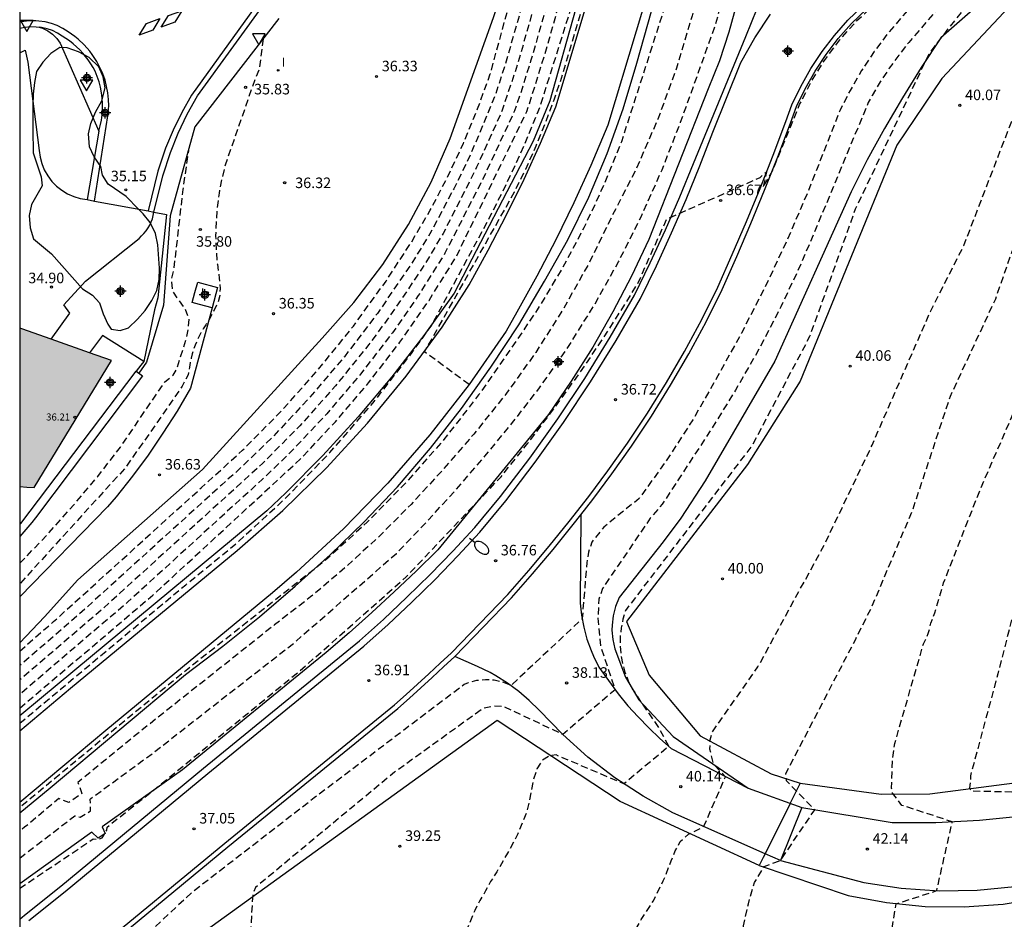
# Model space of a CAD drawing. Units: metres. Extents: x 580994 to 581345, y 4792540 to 4792791.
# Drawn here: x 580994 to 581064, y 4792624 to 4792688 of the extents above; entities that cross this region are included whole.
import ezdxf

# ---------------------------------------------------------------- set-up
doc = ezdxf.new("R2010")
doc.units = ezdxf.units.M
doc.header["$MEASUREMENT"] = 0
doc.linetypes.add('TRAZOS_NORMALES', pattern=[0.75, 0.5, -0.25])
for name, color, linetype in [('010106', 9, 'Continuous'), ('020101', 3, 'Continuous'), ('020194', 31, 'TRAZOS_NORMALES'), ('020195', 30, 'TRAZOS_NORMALES'), ('020204', 9, 'Continuous'), ('020308', 9, 'Continuous'), ('050103', 4, 'Continuous'), ('050104', 4, 'Continuous'), ('060106', 9, 'Continuous'), ('060108', 9, 'Continuous'), ('060110', 9, 'Continuous'), ('060113', 4, 'Continuous'), ('060124', 9, 'Continuous'), ('060130', 9, 'Continuous'), ('060134', 9, 'Continuous'), ('060136', 9, 'Continuous'), ('070104', 3, 'Continuous'), ('070105', 6, 'Continuous'), ('070106', 6, 'Continuous'), ('070108', 9, 'Continuous'), ('080201', 9, 'Continuous'), ('080303', 9, 'Continuous'), ('100106', 63, 'Continuous'), ('250202', 9, 'Continuous'), ('260101', 9, 'Continuous'), ('260205', 9, 'Continuous'), ('270204', 9, 'Continuous'), ('270304', 9, 'Continuous'), ('990501', 21, 'Continuous'), ('Centroides', 1, 'Continuous')]:
    doc.layers.add(name, color=color, linetype=linetype)
doc.layers.add('080111', color=7, linetype='Continuous', lineweight=30)
doc.styles.add('ARIAL', font='arial.ttf', dxfattribs={"height": 1})
doc.styles.add('ROMANS', font='romans__.ttf', dxfattribs={"height": 1})

# ---------------------------------------------------------------- blocks, each defined once
blk = doc.blocks.new('Centroide')
for points in [[(0.402, 0), (-0.402, 0)], [(0, -0.402), (0, 0.402)]]:
    blk.add_lwpolyline(points)
for radius in [0.256, 0.159]:
    blk.add_circle((0, 0), radius)
blk = doc.blocks.new('SETRA')
at = {"linetype": 'Continuous'}
blk.add_lwpolyline([(0.451, 0.26), (-0.45, 0.26), (-0.001, -0.52)], close=True, dxfattribs=at)
blk = doc.blocks.new('COTAPU')
blk.add_circle((0, 0), 0.075)
blk = doc.blocks.new('REIND')
blk.add_circle((0, 0), 0.055)
blk = doc.blocks.new('PUNTO')
blk.add_circle((0, 0), 0.075)
blk = doc.blocks.new('FAREDI')
blk.add_line((0, 0), (0.5, 0))
blk.add_lwpolyline([(0.5, 0, 0.159986), (0.538, -0.117, 0.106322), (0.675, -0.238, 0.071006), (0.858, -0.309, 0.057309), (1.099, -0.337, 0.057309), (1.339, -0.309, 0.071006), (1.522, -0.238, 0.106322), (1.659, -0.117, 0.159986), (1.697, 0, 0.159986), (1.659, 0.117, 0.106322), (1.522, 0.238, 0.071006), (1.339, 0.309, 0.057309), (1.099, 0.337, 0.057309), (0.858, 0.309, 0.071006), (0.675, 0.238, 0.106322), (0.538, 0.117, 0.159986)], format="xyb", close=True)

msp = doc.modelspace()

# ---------------------------------------------------------------- hatches: boundary and pattern name
at = {"layer": '990501'}
msp.add_hatch(color=256, dxfattribs=at).paths.add_polyline_path([(581000.698, 4792663.504), (580994.32, 4792665.757), (580994.24, 4792665.785), (580994.16, 4792665.813), (580994.16, 4792654.539), (580994.67, 4792654.502), (580995.179, 4792654.465)], flags=0)
msp.add_hatch(color=256, dxfattribs=at).paths.add_polyline_path([(581000.698, 4792663.504), (580994.32, 4792665.757), (580994.24, 4792665.785), (580994.16, 4792665.813), (580994.16, 4792654.539), (580994.67, 4792654.502), (580995.179, 4792654.465)], flags=0)

# ---------------------------------------------------------------- linework, layer by layer
at = {"layer": '010106', "flags": 128}
msp.add_lwpolyline([(580994.157, 4792540.301), (581344.147, 4792540.294), (581344.153, 4792790.287), (580994.163, 4792790.294)], close=True, dxfattribs=at)
at = {"layer": '020101', "flags": 128}
for points in [[(581045.81, 4792714.68), (581046.81, 4792713.48), (581047.55, 4792707.83), (581046.98, 4792699.62), (581045.94, 4792693.17), (581045.62, 4792691.05), (581045.18, 4792688.95), (581044.62, 4792686.88), (581043.95, 4792684.84), (581043.15, 4792682.84), (581038.91, 4792672.13), (581037.68, 4792669.52), (581036.36, 4792666.97), (581034.93, 4792664.47), (581033.4, 4792662.04), (581031.78, 4792659.66), (581023.91, 4792650.03), (581022.36, 4792648.52), (581020.79, 4792647.04), (581019.2, 4792645.58), (581017.59, 4792644.14), (581015.96, 4792642.72), (581005.73, 4792634.37), (581000.03, 4792630.33)], [(580994.159, 4792643.407), (580995.92, 4792645.27), (580998.29, 4792647.9), (581007.17, 4792655.75), (581015.67, 4792665.11), (581017.93, 4792667.64), (581019.99, 4792670.34), (581021.82, 4792673.2), (581023.43, 4792676.19), (581024.79, 4792679.3), (581027.86, 4792687.92), (581030.28, 4792695.3), (581031.29, 4792701.45), (581031.65, 4792708.58), (581032.48, 4792712.44)], [(581064.24, 4792690.49), (581059.7, 4792686.48), (581058.3, 4792684.36), (581056.96, 4792682.21), (581055.68, 4792680.01), (581054.46, 4792677.78), (581053.32, 4792675.52), (581047.89, 4792663.47), (581042.93, 4792654.95), (581041.2, 4792652.3), (581039.95, 4792650.61)], [(581007.84, 4792667.26), (581006.3, 4792661.53), (581005.36, 4792659.91), (581004.35, 4792658.33), (581003.3, 4792656.78), (581002.18, 4792655.28), (581001.01, 4792653.81), (581000.41, 4792653.1), (580994.159, 4792646.7)], [(581039.95, 4792650.61), (581036.82, 4792646.64), (581036.56, 4792646.01), (581036.38, 4792645.35), (581036.3, 4792644.67), (581036.29, 4792644.33), (581036.35, 4792643.65), (581036.49, 4792642.98), (581037.25, 4792640.98), (581038.21, 4792639.37), (581040.64, 4792636.74), (581045.99, 4792633.08)], [(580999.28, 4792629.95), (580994.16, 4792626.27), (580994.159, 4792626.269)]]:
    msp.add_lwpolyline(points, dxfattribs=at)
at = {"layer": '020194', "flags": 128}
for points, elevation in [([(581059.657, 4792790.293), (581057.15, 4792781.91), (581057.22, 4792781.09), (581067.7, 4792771.94), (581069.63, 4792769.89), (581070.07, 4792769.24), (581070.38, 4792768.53), (581070.57, 4792767.77), (581071.37, 4792762.85), (581071.38, 4792762.08), (581073.88, 4792751.95), (581077.32, 4792737.93), (581077.59, 4792736.66), (581077.71, 4792735.36), (581077.67, 4792734.07), (581077.47, 4792732.79), (581077.11, 4792731.54), (581076.88, 4792730.93), (581075.61, 4792729.19), (581069.86, 4792722.38), (581067.61, 4792719.92), (581062.94, 4792716.26), (581062.86, 4792715.61), (581065.25, 4792708.41), (581065.88, 4792704.94), (581065.91, 4792704.26), (581065.83, 4792702.6), (581065.66, 4792701.39), (581065.4, 4792700.19), (581065.05, 4792699.01), (581064.61, 4792697.86), (581063.47, 4792695.69), (581062.12, 4792693.78), (581061.11, 4792692.61), (581060.1, 4792691.46), (581059.07, 4792690.32), (581058.04, 4792689.18), (581057, 4792688.05), (581055.94, 4792686.81), (581054.96, 4792685.5), (581054.06, 4792684.14), (581053.24, 4792682.73), (581052.5, 4792681.27), (581051.54, 4792678.81), (581050.19, 4792675.4), (581048.74, 4792672.04), (581047.18, 4792668.72), (581045.51, 4792665.46), (581043.74, 4792662.25), (581042.05, 4792659.29), (581040.2, 4792656.43), (581038.23, 4792653.69), (581035.71, 4792651.65), (581034.87, 4792650.59), (581034.63, 4792649.86), (581034.51, 4792649.11), (581034.18, 4792645.14), (581029.11, 4792640.37), (581028.83, 4792640.5), (581028.53, 4792640.61), (581027.92, 4792640.75), (581027.3, 4792640.79), (581026.67, 4792640.73), (581026.07, 4792640.57), (581025.78, 4792640.45), (581015.12, 4792632.38), (581006.41, 4792625.65), (580998.53, 4792618.3), (580997.29, 4792617.34), (580994.159, 4792615.37)], 37.64), ([(580994.159, 4792625.95), (580999.39, 4792629.46), (580999.71, 4792629.43), (581000.02, 4792629.54), (581000.36, 4792630.08), (581000.37, 4792630.31), (581003.45, 4792632.75), (581014.1, 4792641.43), (581021.65, 4792648.11), (581028.41, 4792655.24), (581030.32, 4792657.63), (581032.17, 4792660.07), (581033.96, 4792662.56), (581035.68, 4792665.09), (581037.33, 4792667.67), (581038.13, 4792668.98), (581040.19, 4792673.57), (581046.83, 4792676.53), (581047.3, 4792676.94), (581047.03, 4792675.82), (581047.63, 4792676.81), (581049.65, 4792681.72), (581050.46, 4792683.33), (581051.41, 4792684.87), (581052.5, 4792686.32), (581053.7, 4792687.68), (581059.52, 4792692.93), (581060.53, 4792694.07), (581061.52, 4792695.23), (581062.17, 4792696.22), (581062.75, 4792697.26), (581063.25, 4792698.34), (581063.66, 4792699.46), (581064.22, 4792701.77), (581064.36, 4792702.95), (581064.41, 4792704.14), (581064.37, 4792705.33), (581064.24, 4792706.51), (581064.02, 4792707.68), (581061.26, 4792716.04), (581061.36, 4792716.62), (581061.71, 4792717.09), (581066.51, 4792720.96), (581074.69, 4792730.59), (581075.2, 4792731.75), (581075.57, 4792732.96), (581075.79, 4792734.21), (581075.85, 4792734.85), (581075.84, 4792736.12), (581075.68, 4792737.38), (581074.24, 4792743.3), (581071.44, 4792755.82), (581070.58, 4792759.56), (581070.56, 4792760.71), (581069.51, 4792768.15), (581069.19, 4792768.87), (581068.75, 4792769.52), (581068.14, 4792770.01), (581054.97, 4792779.95), (581054.88, 4792780.4), (581054.86, 4792781.18), (581058.163, 4792790.293)], 36.64), ([(581060.902, 4792790.293), (581060.42, 4792788.39), (581059.12, 4792783.43), (581059.48, 4792782.23), (581067.25, 4792773.88), (581070.5, 4792770.25), (581070.94, 4792769.6), (581071.25, 4792768.9), (581071.52, 4792768.13), (581072.57, 4792762.92), (581077.32, 4792745.68), (581077.3, 4792745.67), (581079.02, 4792739.29), (581079.55, 4792736.5), (581079.65, 4792735.28), (581079.65, 4792733.85), (581079.49, 4792732.86), (581079.01, 4792731.42), (581078.5, 4792730.34), (581073.8, 4792725.05), (581072.91, 4792724.08), (581071.71, 4792722.36), (581069.54, 4792719.87), (581068.03, 4792718.64), (581064.77, 4792716.35), (581064.49, 4792716.01), (581064.45, 4792715.3), (581066.47, 4792709.15), (581067.34, 4792705.65), (581067.4, 4792704.39), (581067.29, 4792702.26), (581067.1, 4792701), (581066.81, 4792699.77), (581066.43, 4792698.56), (581065.97, 4792697.39), (581065.41, 4792696.25), (581064.77, 4792695.16), (581063.21, 4792692.9), (581062.2, 4792691.73), (581061.18, 4792690.56), (581060.17, 4792689.38), (581059.17, 4792688.2), (581058.17, 4792687.01), (581057.41, 4792686.14), (581056.7, 4792685.24), (581056.03, 4792684.31), (581055.39, 4792683.35), (581054.81, 4792682.37), (581054.53, 4792681.86), (581051.05, 4792673.48), (581049.74, 4792670.37), (581048.31, 4792667.32), (581046.76, 4792664.33), (581045.09, 4792661.4), (581043.31, 4792658.54), (581039.88, 4792653.29), (581039.02, 4792652.28), (581035.62, 4792647.28), (581035.36, 4792646.53), (581035.29, 4792645.18), (581035.48, 4792643.16), (581036.52, 4792640.07), (581032.79, 4792636.9), (581028.56, 4792638.89), (581027.89, 4792638.91), (581027.13, 4792638.75), (581020.83, 4792634.21), (581010.93, 4792626.01), (581010.75, 4792625.53), (581010.69, 4792624.78), (581009.86, 4792609.51), (581010.08, 4792608.95), (581010.6, 4792608.27), (581011.37, 4792607.8), (581012.62, 4792607.27), (581022.71, 4792604.38), (581031.14, 4792601.26), (581042.89, 4792597.51), (581045.67, 4792596.11), (581047.83, 4792594.79), (581049.89, 4792593.3), (581050.64, 4792592.69), (581051.14, 4792592.12), (581054.92, 4792586.87), (581055.42, 4792585.96), (581055.88, 4792584.94), (581058.79, 4792580.25), (581059.5, 4792578.22), (581060.08, 4792576.16), (581060.54, 4792574.07), (581060.86, 4792571.95), (581061.1, 4792569.25), (581061.54, 4792555.51), (581061.44, 4792552.26), (581061.51, 4792551.03), (581061.35, 4792548.57), (581060.97, 4792545.89), (581060.17, 4792543.21), (581059.57, 4792541.76), (581058.824, 4792540.3)], 38.64), ([(581062.641, 4792540.3), (581063.17, 4792541.34), (581064.14, 4792543.88), (581064.75, 4792546.54), (581065, 4792549.25), (581064.98, 4792550.61), (581064.97, 4792567.97), (581064.88, 4792570.91), (581064.51, 4792573.83), (581063.87, 4792576.69), (581062.96, 4792579.49), (581061.79, 4792582.19), (581061.11, 4792583.49), (581053.02, 4792594.47), (581052.37, 4792595.65), (581049.22, 4792598.38), (581045.71, 4792600.28), (581041.34, 4792601.89), (581040.01, 4792602.63), (581039.53, 4792603.23), (581039.26, 4792603.95), (581039.06, 4792604.67), (581038.78, 4792605.45), (581038.08, 4792606.86), (581037.74, 4792607.58), (581037.46, 4792608.34), (581036.8, 4792609.79), (581036.35, 4792611.27), (581035.89, 4792612.77), (581035.7, 4792613.54), (581035.61, 4792614.37), (581035.63, 4792616.28), (581036.21, 4792618.7), (581036.78, 4792620.14), (581037.38, 4792621.59), (581037.71, 4792622.3), (581037.99, 4792623.04), (581038.38, 4792623.72), (581039.25, 4792625.06), (581039.95, 4792626.47), (581040.52, 4792627.91), (581040.8, 4792628.61), (581041.16, 4792629.27), (581041.74, 4792629.79), (581042.82, 4792630.32), (581044.37, 4792633.88), (581043.51, 4792634.8), (581043.27, 4792635.84), (581043.28, 4792636.52), (581043.43, 4792637.06), (581046.68, 4792641.71), (581051.43, 4792650.44), (581054.8, 4792657.48), (581058.95, 4792666.99), (581061.33, 4792671.69), (581065.35, 4792682.12), (581066.17, 4792685.66), (581067.04, 4792689.19), (581067.96, 4792692.7), (581068.92, 4792696.2), (581069.93, 4792699.69), (581070.45, 4792701.43), (581071.89, 4792710.09), (581071.96, 4792711.87), (581073.99, 4792720.09), (581074.46, 4792720.84), (581074.83, 4792721.62), (581075.26, 4792722.28), (581082.92, 4792731.6), (581083.18, 4792732.35), (581083.55, 4792733.92), (581083.74, 4792735.56), (581083.64, 4792736.34), (581081.67, 4792742.36), (581073.83, 4792767.79), (581072.9, 4792770.07), (581068.05, 4792776.15), (581063.16, 4792783.79), (581062.73, 4792784.89), (581062.6, 4792785.72), (581062.55, 4792786.53), (581063.434, 4792790.293)], 40.64), ([(581068.546, 4792540.3), (581069.08, 4792541.31), (581069.77, 4792543.28), (581069.97, 4792544.89), (581070.1, 4792545.76), (581070.11, 4792547.41), (581070.12, 4792548.24), (581071.32, 4792555.24), (581071.92, 4792563.38), (581071.88, 4792565.15), (581071.88, 4792565.93), (581070.5, 4792577.1), (581067.5, 4792588.38), (581066.86, 4792589.78), (581066.2, 4792591.26), (581065.44, 4792592.65), (581065.06, 4792593.53), (581062.73, 4792596.91), (581062.25, 4792597.54), (581061.65, 4792598.17), (581060.45, 4792599.19), (581059.11, 4792600.01), (581057.81, 4792600.98), (581056.55, 4792601.9), (581055.27, 4792602.75), (581053.99, 4792603.6), (581052.59, 4792604.47), (581051.4, 4792605.58), (581048.43, 4792608.6), (581047.47, 4792609.9), (581046.61, 4792611.25), (581045.84, 4792612.58), (581045.15, 4792613.97), (581044.96, 4792614.7), (581044.82, 4792615.45), (581044.74, 4792616.23), (581044.75, 4792617.06), (581044.92, 4792618.67), (581045.06, 4792620.21), (581045.13, 4792620.99), (581045.27, 4792621.74), (581045.66, 4792623.27), (581046, 4792624.84), (581046.44, 4792626.35), (581047.12, 4792627.51), (581048.29, 4792627.93), (581050.72, 4792631.54), (581048.72, 4792633.59), (581048.66, 4792634.1), (581053.64, 4792643.69), (581054.38, 4792645.17), (581054.74, 4792645.87), (581057.69, 4792652.86), (581060.38, 4792660.98), (581063.6, 4792667.91), (581066.65, 4792676.69), (581067.3, 4792678.13), (581069.52, 4792685.53), (581072.15, 4792698.22), (581074.26, 4792706.81), (581076, 4792714.08), (581076.1, 4792715.85), (581076.13, 4792716.71), (581076.23, 4792717.52), (581076.69, 4792719.1), (581077.13, 4792720.63), (581077.48, 4792721.31), (581078.47, 4792722.43), (581084.84, 4792730.85), (581085.22, 4792731.51), (581085.51, 4792732.25), (581085.6, 4792733.8), (581085.6, 4792735.37), (581085.39, 4792736.25), (581082.96, 4792743.24), (581074.68, 4792768.47), (581073.98, 4792770.18), (581069.3, 4792776.49), (581064.59, 4792784.22), (581064.21, 4792785.23), (581064.07, 4792786.04), (581063.99, 4792786.85), (581064.717, 4792790.293)], 41.64), ([(581074.768, 4792540.3), (581075.97, 4792543.55), (581076.14, 4792544.37), (581076.61, 4792553.02), (581076.6, 4792557.23), (581076.3, 4792564.36), (581075.47, 4792575.96), (581074.37, 4792581.8), (581072.5, 4792588.45), (581072.01, 4792590.03), (581071.56, 4792591.57), (581071.3, 4792592.36), (581070.61, 4792593.89), (581069.83, 4792595.25), (581068.9, 4792596.64), (581067.83, 4792597.94), (581066.75, 4792599.23), (581063.43, 4792602.79), (581062.72, 4792603.31), (581062.09, 4792603.88), (581061.08, 4792605), (581060.11, 4792606.23), (581059.24, 4792607.55), (581058.49, 4792609.02), (581058.1, 4792609.72), (581057.77, 4792610.44), (581057.53, 4792611.17), (581057.18, 4792612.64), (581056.78, 4792614.17), (581056.5, 4792615.75), (581056.34, 4792617.35), (581056.17, 4792618.91), (581056.06, 4792620.45), (581056.05, 4792621.99), (581056.52, 4792624.85), (581059.4, 4792625.78), (581060.51, 4792630.68), (581056.93, 4792631.85), (581056.26, 4792632.73), (581056.19, 4792633.07), (581056.25, 4792635.01), (581056.42, 4792636.26), (581058.46, 4792643.34), (581058.8, 4792644.07), (581058.99, 4792644.82), (581059.27, 4792645.56), (581059.89, 4792647.68), (581062.56, 4792654.48), (581065.64, 4792661.55), (581068.52, 4792668.51), (581070.83, 4792677.48), (581072.43, 4792684.43), (581072.54, 4792685.18), (581072.95, 4792686.68), (581073.23, 4792688.18), (581075.05, 4792696.18), (581077.2, 4792705.03), (581078.85, 4792710.97), (581079.17, 4792711.77), (581079.26, 4792712.61), (581079.24, 4792714.35), (581078.64, 4792715.77), (581078.5, 4792716.58), (581078.55, 4792717.34), (581078.69, 4792718.12), (581079.04, 4792718.86), (581079.79, 4792719.78), (581085.953, 4792728.779), (581086.94, 4792730.17), (581087.3, 4792730.86), (581087.49, 4792731.62), (581087.54, 4792733.18), (581087.56, 4792733.95), (581087.51, 4792734.73), (581085.72, 4792740.45), (581080.64, 4792754.73), (581075.52, 4792769.14), (581075.17, 4792770.01), (581070.54, 4792776.84), (581066.02, 4792784.64), (581065.7, 4792785.57), (581065.53, 4792786.37), (581065.43, 4792787.16), (581065.96, 4792790.293)], 42.64), ([(581067.127, 4792790.293), (581066.87, 4792787.48), (581067.18, 4792785.91), (581067.45, 4792785.07), (581071.79, 4792777.18), (581076.04, 4792770.52), (581076.37, 4792769.82), (581078.97, 4792763.05), (581087.43, 4792740.97), (581089.36, 4792734.83), (581089.7, 4792734.14), (581089.87, 4792732.02), (581089.52, 4792729.2), (581089.39, 4792728.37), (581089.16, 4792727.59), (581085, 4792720.55), (581084.55, 4792719.92), (581083.82, 4792718.54), (581083.63, 4792717.77), (581083.6, 4792716.2), (581083.05, 4792712.45), (581080.91, 4792704), (581078.87, 4792693.57), (581076.22, 4792681.29), (581074.88, 4792675.63), (581072.2, 4792664.11), (581071.64, 4792662.59), (581071.15, 4792661.88), (581066.63, 4792652.5), (581063.75, 4792641.2), (581061.8, 4792633.95), (581061.81, 4792633.78), (581061.74, 4792633.1), (581061.84, 4792632.88), (581065.33, 4792632.81), (581067.85, 4792631.44), (581066.42, 4792626.32), (581065.15, 4792624.96), (581065.06, 4792623.87), (581065.24, 4792622.26), (581065.34, 4792620.71), (581065.45, 4792619.88), (581065.87, 4792618.37), (581066.12, 4792616.82), (581066.44, 4792615.22), (581066.81, 4792613.67), (581067.23, 4792612.12), (581067.42, 4792611.3), (581068.33, 4792608.72), (581069.7, 4792606.27), (581071.02, 4792603.8), (581072.29, 4792601.3), (581073.5, 4792598.77), (581074.66, 4792596.22), (581078.13, 4792588.15), (581079.2, 4792585.06), (581080.03, 4792581.91), (581081.16, 4792576.04), (581081.99, 4792562.88), (581081.86, 4792554.19), (581081.85, 4792552.67), (581081.8, 4792551.85), (581080.89, 4792545.01), (581079.484, 4792540.3)], 43.64), ([(581042.08, 4792714.68), (581042.64, 4792704.88), (581042.68, 4792703.04), (581042.62, 4792701.2), (581042.44, 4792699.37), (581042.16, 4792697.55), (581041.78, 4792695.75), (581040.3, 4792689.46), (581036.97, 4792679.07), (581035.71, 4792675.97), (581034.29, 4792672.94), (581032.71, 4792669.99), (581030.98, 4792667.12), (581029.11, 4792664.35), (581026.81, 4792661.06), (581024.34, 4792657.89), (581021.69, 4792654.87), (581018.88, 4792652), (581015.92, 4792649.29), (581006.11, 4792641.55), (580998.25, 4792635.08), (580994.159, 4792631.688)], 33.64), ([(580994.159, 4792628.099), (580994.16, 4792628.1), (580995.89, 4792629.43), (580998.08, 4792631.11), (580998.45, 4792631), (580999.2, 4792631.46), (580999.18, 4792632.28), (580999.21, 4792632.33), (581003.59, 4792635.54), (581013.65, 4792643.39), (581020.96, 4792649.78), (581023.12, 4792652.03), (581025.21, 4792654.33), (581027.25, 4792656.69), (581029.23, 4792659.1), (581031.14, 4792661.57), (581033.09, 4792664.32), (581035, 4792667.39), (581036.77, 4792670.54), (581038.39, 4792673.78), (581039.86, 4792677.09), (581041.18, 4792680.46), (581043.68, 4792687.44), (581044.54, 4792690.71), (581045.24, 4792694.02), (581045.77, 4792697.37), (581046.14, 4792700.73), (581046.33, 4792704.11), (581046.01, 4792712.86), (581045.54, 4792714.63)], 35.64), ([(580994.159, 4792637.691), (580994.56, 4792638.03), (581005.97, 4792647.55), (581009.57, 4792650.49), (581012.99, 4792653.63), (581016.23, 4792656.96), (581019.28, 4792660.47), (581022.13, 4792664.14), (581023.47, 4792666.03), (581026.49, 4792671.64), (581027.53, 4792673.57), (581028.52, 4792675.52), (581029.46, 4792677.5), (581030.35, 4792679.51), (581031.17, 4792681.54), (581033.54, 4792689.06), (581034.94, 4792694.9), (581035.06, 4792696.28), (581035.16, 4792697.66), (581035.25, 4792699.04), (581035.32, 4792700.41), (581035.37, 4792701.8), (581035.48, 4792712.95), (581035.39, 4792713.54)], 33.64), ([(580994.159, 4792638.771), (581003.62, 4792646.8), (581014.13, 4792656.5), (581016.62, 4792659.15), (581018.98, 4792661.92), (581021.21, 4792664.81), (581023.28, 4792667.79), (581025.21, 4792670.88), (581030.24, 4792681.23), (581031.07, 4792683.82), (581031.85, 4792686.42), (581032.58, 4792689.04), (581033.25, 4792691.67), (581033.86, 4792694.31), (581034.15, 4792695.64), (581034.3, 4792697.76), (581034.44, 4792699.88), (581034.57, 4792702), (581034.67, 4792703.75), (581034.7, 4792712.9), (581034.65, 4792713.41)], 34.14), ([(581026.13, 4792661.8), (581022.97, 4792664.12), (581029.37, 4792675.51), (581030.16, 4792677.13), (581030.9, 4792678.78), (581031.58, 4792680.45), (581032.21, 4792682.14), (581032.79, 4792683.85), (581035.7, 4792693.82), (581035.85, 4792694.6), (581035.97, 4792695.39), (581036.06, 4792696.19), (581036.13, 4792696.98), (581036.17, 4792697.78), (581036.34, 4792708.9), (581036.14, 4792713.67)], 33.14), ([(581033.43, 4792712.6), (581033.1, 4792710.44), (581033.12, 4792707.2), (581033.02, 4792704.46), (581032.91, 4792702.08), (581032.74, 4792699.35), (581032.55, 4792696.97), (581032.45, 4792695.78), (581031.38, 4792690.93), (581029.56, 4792684.52), (581028.49, 4792681.33), (581026.67, 4792677.26), (581024.29, 4792672.55), (581022.79, 4792670.07), (581020.67, 4792666.92), (581019.01, 4792664.66), (581016.62, 4792661.7), (581014.09, 4792658.87), (581011.43, 4792656.18), (581009.97, 4792654.85), (581000.1, 4792645.87), (580994.159, 4792640.779)], 35.14), ([(581032.69, 4792712.48), (581032.26, 4792709.66), (581032.25, 4792707.15), (581032.19, 4792704.63), (581032.08, 4792702.12), (581031.93, 4792699.61), (581031.72, 4792697.1), (581031.6, 4792695.85), (581030.69, 4792691.54), (581028.69, 4792684.54), (581027.96, 4792682.3), (581026.73, 4792679.33), (581025.92, 4792677.51), (581025.04, 4792675.73), (581023.34, 4792672.52), (581022.05, 4792670.43), (581019.61, 4792666.86), (581017.26, 4792663.78), (581014.75, 4792660.83), (581012.1, 4792658.01), (581009.64, 4792655.64), (581008.53, 4792654.66), (580998.33, 4792645.4), (580994.159, 4792641.798)], 35.64), ([(580994.159, 4792642.83), (580996.57, 4792644.93), (581007.1, 4792654.47), (581010.02, 4792657.13), (581012.79, 4792659.93), (581015.42, 4792662.88), (581017.9, 4792665.96), (581020.22, 4792669.16), (581022.02, 4792671.92), (581023.37, 4792674.21), (581024.6, 4792676.56), (581025.73, 4792678.96), (581026.74, 4792681.42), (581027.64, 4792683.91), (581030.43, 4792694.1), (581030.75, 4792695.92), (581030.95, 4792699.4)], 36.14), ([(581011.47, 4792686.4), (581011.21, 4792684.29), (581010.92, 4792683.59), (581010.66, 4792682.84), (581008.77, 4792677.4), (581008.53, 4792676.42), (581008.34, 4792675.42), (581008.21, 4792674.41), (581008.13, 4792673.4), (581008.1, 4792672.39), (581008.13, 4792671.37), (581008.22, 4792670.36), (581008.36, 4792669.36), (581008.42, 4792668.64), (581008.39, 4792668.14), (581008.26, 4792667.65), (581007.58, 4792666.3), (581007.39, 4792666.04), (581007.21, 4792665.77), (581007.05, 4792665.49), (581006.9, 4792665.2), (581006.76, 4792664.91), (581006.64, 4792664.61), (581006.53, 4792664.3), (581006.43, 4792663.99), (581006.36, 4792663.68), (581006.29, 4792663.36), (581006.24, 4792663.04), (581006.14, 4792662.5), (581005.72, 4792661.68), (581001.69, 4792655.89), (580994.16, 4792647.614)], 36.14), ([(580994.16, 4792649.08), (580994.43, 4792649.35), (580996.26, 4792651.26), (580998.01, 4792653.23), (580999.71, 4792655.26), (581001.33, 4792657.35), (581004.49, 4792662), (581005.08, 4792662.46), (581005.31, 4792662.84), (581006.02, 4792665.09), (581006.17, 4792665.83), (581006.21, 4792666.47), (581005.93, 4792667.2), (581005.38, 4792667.94), (581005.05, 4792668.47), (581004.97, 4792669.26), (581005.14, 4792670.02), (581005.79, 4792675.69), (581006.211, 4792678.64)], 35.64)]:
    msp.add_lwpolyline(points, dxfattribs=dict(at, elevation=elevation))
at = {"layer": '020195', "flags": 128}
for points, elevation in [([(581062.139, 4792790.293), (581061.11, 4792786.22), (581061.14, 4792785.4), (581061.25, 4792784.55), (581061.73, 4792783.37), (581066.81, 4792775.81), (581071.38, 4792770.62), (581071.82, 4792769.97), (581072.47, 4792768.5), (581072.99, 4792767.12), (581081.24, 4792737.98), (581081.29, 4792736.21), (581081.2, 4792735.21), (581081.21, 4792733.35), (581081.08, 4792731.84), (581076.38, 4792725.75), (581073, 4792722.07), (581069.87, 4792716.75), (581069.1, 4792713.97), (581068.37, 4792708.38), (581068.82, 4792705.81), (581068.9, 4792704.51), (581068.76, 4792701.91), (581068.54, 4792700.62), (581068.23, 4792699.35), (581067.33, 4792696.91), (581066.74, 4792695.74), (581064.3, 4792692.03), (581063.28, 4792690.84), (581062.27, 4792689.65), (581061.27, 4792688.44), (581060.29, 4792687.22), (581059.33, 4792685.98), (581058.86, 4792685.36), (581053.61, 4792674.27), (581050.36, 4792665.21), (581046.27, 4792657.46), (581037.25, 4792645.72), (581037.07, 4792645.1), (581036.95, 4792644.48), (581036.88, 4792643.84), (581036.88, 4792643.2), (581036.94, 4792642.56), (581037.05, 4792641.94), (581037.22, 4792641.32), (581037.45, 4792640.72), (581037.74, 4792640.15), (581038.08, 4792639.61), (581039.64, 4792637.36), (581040.34, 4792636.05), (581037.15, 4792633.38), (581032.32, 4792635.44), (581031.84, 4792635.37), (581031.35, 4792635.05), (581030.96, 4792634.46), (581030.7, 4792633.68), (581030.41, 4792632.13), (581030.22, 4792631.33), (581029.6, 4792629.83), (581028.86, 4792628.44), (581028.1, 4792627.11), (581027.66, 4792626.43), (581027.31, 4792625.76), (581026.89, 4792625.08), (581026.53, 4792624.38), (581025.93, 4792622.88), (581025.06, 4792620.34), (581024.38, 4792618.79), (581023.72, 4792617.31), (581023.46, 4792616.6), (581023.01, 4792615.1), (581022.78, 4792614.31), (581022.51, 4792612.8), (581022.46, 4792612.05), (581022.54, 4792611.3), (581022.9, 4792609.8), (581023.14, 4792609.08), (581023.44, 4792608.37), (581023.82, 4792607.69), (581024.28, 4792607.06), (581024.77, 4792606.49), (581027.09, 4792604.57), (581031.45, 4792603.05), (581043.45, 4792599.39), (581045.01, 4792598.54), (581046.55, 4792597.64), (581048.06, 4792596.68), (581049.52, 4792595.66), (581050.96, 4792594.6), (581051.66, 4792594.05), (581057.01, 4792586.63), (581060.8, 4792581.17), (581061.63, 4792578.94), (581062.3, 4792576.67), (581062.82, 4792574.35), (581063.17, 4792572), (581063.35, 4792569.63), (581063.38, 4792568.44), (581063.76, 4792553.63), (581063.86, 4792551.78), (581063.81, 4792549.93), (581063.63, 4792548.09), (581063.31, 4792546.27), (581062.85, 4792544.48), (581062.25, 4792542.73), (581061.53, 4792541.03), (581061.152, 4792540.3)], 39.64), ([(581043.77, 4792714.96), (581044.23, 4792712.21), (581044.51, 4792708.84), (581044.59, 4792705.46), (581044.46, 4792702.08), (581044.12, 4792698.72), (581043.58, 4792695.38), (581042.88, 4792691.82), (581042, 4792688.04), (581040.89, 4792684.32), (581039.56, 4792680.68), (581038.01, 4792677.12), (581036.24, 4792673.66), (581034.63, 4792670.38), (581032.84, 4792667.18), (581030.88, 4792664.09), (581028.75, 4792661.12), (581026.46, 4792658.26), (581024.19, 4792655.65), (581022, 4792653.27), (581019.71, 4792650.97), (581017.32, 4792648.78), (581014.85, 4792646.68), (581012.28, 4792644.69), (581002.46, 4792636.89), (580998.3, 4792633.48), (580998.59, 4792632.7), (580997.66, 4792632.05), (580996.95, 4792632.33), (580994.51, 4792630.29), (580994.159, 4792630.005)], 34.64), ([(581033.98, 4792713.3), (581034.08, 4792712.16), (581033.94, 4792711.22), (581033.91, 4792705.42), (581033.8, 4792703.17), (581033.67, 4792700.91), (581033.48, 4792697.96), (581033.3, 4792695.71), (581032.78, 4792693.27), (581032.15, 4792690.64), (581031.63, 4792688.67), (581030.51, 4792684.82), (581029.91, 4792682.87), (581029.37, 4792681.28), (581027.11, 4792676.42), (581024.41, 4792671.14), (581022.52, 4792668.13), (581020.68, 4792665.49), (581018.41, 4792662.54), (581016, 4792659.71), (581013.45, 4792657), (581011.4, 4792655.03), (581001.86, 4792646.33), (580994.159, 4792639.727)], 34.64)]:
    msp.add_lwpolyline(points, dxfattribs=dict(at, elevation=elevation))
at = {"layer": '050103', "flags": 128}
for points in [[(581040.62, 4792714.429), (581040.83, 4792709.6), (581040.46, 4792697.07), (581040.03, 4792693.66), (581036.01, 4792680.25), (581034.8, 4792677.38), (581033.59, 4792674.74), (581032.3, 4792672.1), (581030.96, 4792669.52), (581029.54, 4792666.95), (581028.76, 4792665.59), (581026.13, 4792661.8), (581023.34, 4792658.21), (581020.36, 4792654.78), (581017.2, 4792651.53), (581013.85, 4792648.44), (581012.14, 4792646.98), (581000.28, 4792637.17), (580994.159, 4792632.064)], [(580994.159, 4792637.161), (580997.78, 4792640.18), (581009.62, 4792649.98), (581012.88, 4792652.83), (581015.98, 4792655.86), (581018.91, 4792659.05), (581021.66, 4792662.4), (581024.22, 4792665.89), (581026.14, 4792668.9), (581027.5, 4792671.37), (581028.8, 4792673.87), (581030.04, 4792676.41), (581031.21, 4792678.97), (581032.31, 4792681.57), (581036.18, 4792694.47), (581036.54, 4792697.37), (581036.9, 4792709.57), (581036.72, 4792713.765)]]:
    msp.add_lwpolyline(points, dxfattribs=at)
at = {"layer": '050104', "flags": 128}
for points in [[(581036.4, 4792713.711), (581036.47, 4792711.82), (581035.9, 4792699.16), (581035.81, 4792698.41), (581035.74, 4792697.66), (581035.67, 4792696.9), (581035.61, 4792696.15), (581035.56, 4792695.4), (581035.54, 4792695.02), (581031.87, 4792682), (581030.69, 4792679.11), (581025.08, 4792668.31), (581022.92, 4792665.28), (581020.64, 4792662.34), (581018.24, 4792659.49), (581015.72, 4792656.75), (581013.1, 4792654.1), (581011.74, 4792652.82), (580995.72, 4792639.51), (580994.159, 4792638.212)], [(580994.159, 4792631.329), (580996.32, 4792633.11), (581005.95, 4792641.16), (581008.62, 4792643.17), (581011.22, 4792645.27), (581013.76, 4792647.44), (581016.24, 4792649.69), (581018.64, 4792652.01), (581021.03, 4792654.53), (581023.38, 4792657.26), (581025.6, 4792660.1), (581027.69, 4792663.03), (581029.66, 4792666.05), (581031.49, 4792669.15), (581033.15, 4792672.1), (581034.64, 4792675.13), (581035.96, 4792678.25), (581037.1, 4792681.43), (581038.06, 4792684.68), (581040.63, 4792693.79)]]:
    msp.add_lwpolyline(points, dxfattribs=at)
at = {"layer": '060106', "flags": 128}
for points in [[(581076.14, 4792722.39), (581073.67, 4792719.61), (581067.3, 4792714.7), (581070.08, 4792709.34), (581071.26, 4792703.68), (581070.4, 4792697.58), (581068.22, 4792692.6), (581059.77, 4792683.58), (581056.57, 4792678.83), (581049.68, 4792662.03), (581045.95, 4792656.12), (581037.32, 4792644.94), (581038.95, 4792641.11), (581042.57, 4792636.79), (581047.62, 4792634.1), (581049.68, 4792633.43)], [(581046.78, 4792627.57), (581036.88, 4792632.13), (581028.12, 4792637.9), (581005.54, 4792621.6), (580996.69, 4792615.3), (580994.159, 4792614.069)], [(581049.68, 4792633.43), (581048.98, 4792632.01)], [(581047.06, 4792628.13), (581046.78, 4792627.57)]]:
    msp.add_lwpolyline(points, dxfattribs=at)
at = {"layer": '060108', "flags": 128}
for points in [[(581003.709, 4792674.076), (581004.34, 4792676.66), (581004.88, 4792678.31), (581005.44, 4792679.7), (581006.08, 4792681.04), (581006.81, 4792682.35), (581011.79, 4792689.23)], [(580999.79, 4792679.84), (580999.89, 4792680.22), (580999.97, 4792680.61), (581000.02, 4792681), (581000.05, 4792681.39), (581000.05, 4792681.79), (581000.03, 4792682.18), (580999.98, 4792682.57), (580999.9, 4792682.96), (580999.8, 4792683.34), (580999.67, 4792683.72), (580999.53, 4792684.09), (580999.38, 4792684.36), (580999.21, 4792684.63), (580999.03, 4792684.9), (580998.84, 4792685.15), (580998.64, 4792685.39), (580998.43, 4792685.62), (580998.2, 4792685.84), (580997.96, 4792686.05), (580997.71, 4792686.25), (580997.45, 4792686.43), (580997.19, 4792686.6), (580996.85, 4792686.81), (580996.49, 4792686.99), (580996.11, 4792687.12), (580995.72, 4792687.21), (580995.55, 4792687.24)]]:
    msp.add_lwpolyline(points, dxfattribs=at)
at = {"layer": '060110', "flags": 128}
for points in [[(581049.8, 4792631.69), (581056.24, 4792630.64), (581059.34, 4792630.64), (581062.45, 4792630.79), (581065.54, 4792631.1), (581068.61, 4792631.56), (581071.66, 4792632.18), (581073.17, 4792632.54), (581086.82, 4792634.3), (581089.73, 4792634.44), (581092.65, 4792634.46), (581095.56, 4792634.36), (581098.47, 4792634.13), (581101.37, 4792633.78), (581114.18, 4792632.67), (581124.57, 4792632.61)], [(581048.29, 4792627.93), (581054.21, 4792626.37), (581056.88, 4792625.96), (581059.58, 4792625.77), (581062.28, 4792625.81), (581064.96, 4792626.08), (581067.62, 4792626.57), (581079.67, 4792629.6), (581083, 4792630.29), (581086.36, 4792630.76), (581089.74, 4792631.02), (581093.14, 4792631.05), (581096.53, 4792630.86), (581098.22, 4792630.69), (581114.11, 4792629.21), (581126.26, 4792628.94)]]:
    msp.add_lwpolyline(points, dxfattribs=at)
at = {"layer": '060113', "flags": 128}
for points in [[(581032.28, 4792714.47), (581032.23, 4792714.88), (581031.77, 4792714.76), (581030.34, 4792713.95), (581028.99, 4792713.02), (581027.08, 4792711.42), (581026.61, 4792710.98), (581026.17, 4792710.56), (581025.34, 4792709.63), (581024.59, 4792708.63), (581023.93, 4792707.57), (581023.36, 4792706.46), (581021.51, 4792703.37), (581019.58, 4792700.54), (581018.11, 4792698.73), (581015.01, 4792694.39), (581006.38, 4792682.39), (581005.69, 4792681.17), (581005.07, 4792679.91), (581004.54, 4792678.61), (581003.99, 4792676.98), (581003.298, 4792674.152)], [(581034.09, 4792652.521), (581034.93, 4792653.62), (581036.28, 4792655.44), (581037.69, 4792657.42), (581039.12, 4792659.56), (581040.47, 4792661.76), (581041.77, 4792663.99), (581042.99, 4792666.26), (581044.14, 4792668.57), (581045.18, 4792670.91), (581046.18, 4792673.26), (581047.16, 4792675.62), (581048.09, 4792678), (581048.99, 4792680.39), (581049.43, 4792681.58), (581050.04, 4792682.85), (581050.75, 4792684.1), (581051.54, 4792685.29), (581052.4, 4792686.42), (581053.35, 4792687.49), (581059.8, 4792693.69)], [(580999.47, 4792674.86), (581000.44, 4792680.93), (581000.48, 4792681.39), (581000.49, 4792681.63), (581000.47, 4792682.09), (581000.43, 4792682.55), (581000.34, 4792683.01), (581000.23, 4792683.46), (581000.08, 4792683.9), (580999.89, 4792684.32), (580999.65, 4792684.79), (580999.32, 4792685.29), (580999.15, 4792685.52), (580998.75, 4792685.97), (580998.32, 4792686.37), (580998.09, 4792686.56), (580997.6, 4792686.89), (580997.23, 4792687.14), (580996.83, 4792687.34), (580996.41, 4792687.49), (580995.97, 4792687.6), (580995.53, 4792687.67), (580995.31, 4792687.69), (580994.86, 4792687.68), (580994.25, 4792687.6), (580994.16, 4792687.57)], [(581002.45, 4792662.75), (581002.9, 4792662.42), (580995.28, 4792652.32), (580995.01, 4792651.97), (580994.74, 4792651.64), (580994.45, 4792651.31), (580994.31, 4792651.14), (580994.16, 4792650.99)], [(581025.12, 4792642.45), (581029.15, 4792646.62), (581030.65, 4792648.33), (581032.11, 4792650.07), (581033.54, 4792651.83), (581034.09, 4792652.521)], [(580994.159, 4792616.892), (580994.49, 4792617.14), (580996.95, 4792619.03), (580999.36, 4792620.96), (581008.97, 4792628.89), (581021.05, 4792638.74), (581021.88, 4792639.48), (581022.7, 4792640.21), (581023.51, 4792640.95), (581024.32, 4792641.7), (581025.12, 4792642.45)]]:
    msp.add_lwpolyline(points, dxfattribs=at)
at = {"layer": '060124', "flags": 128}
msp.add_lwpolyline([(581006.82, 4792669.09), (581008.22, 4792668.71), (581007.84, 4792667.26), (581006.95, 4792667.5), (581006.44, 4792667.64), (581006.62, 4792668.34), (581006.82, 4792669.09)], dxfattribs=at)
at = {"layer": '060130', "flags": 128}
for points in [[(580994.16, 4792685.406), (580994.55, 4792685.6), (580994.73, 4792684.73), (580995.55, 4792678.46), (580995.61, 4792677.99), (580995.73, 4792677.52), (580995.91, 4792677.07), (580996.15, 4792676.65), (580996.44, 4792676.26), (580996.78, 4792675.92), (580997.16, 4792675.62), (580997.57, 4792675.37), (580998.01, 4792675.17), (580998.47, 4792675.04), (580998.95, 4792674.96)], [(580996.407, 4792665.021), (580997.72, 4792666.88), (580997.3, 4792667.46), (580998.84, 4792669.16), (581002.65, 4792672.2), (581002.83, 4792672.37), (581003, 4792672.54), (581003.15, 4792672.73), (581003.29, 4792672.94), (581003.41, 4792673.15), (581003.51, 4792673.37), (581003.6, 4792673.6), (581003.66, 4792673.84), (581003.709, 4792674.076)], [(581002.99, 4792663.45), (581000.04, 4792665.28), (580999.134, 4792664.055)]]:
    msp.add_lwpolyline(points, dxfattribs=at)
at = {"layer": '060134', "flags": 128}
for points in [[(580999.14, 4792621.23), (581008.75, 4792629.16), (581020.82, 4792639.01), (581021.65, 4792639.74), (581022.46, 4792640.47), (581023.27, 4792641.21), (581024.08, 4792641.96), (581024.88, 4792642.71), (581028.89, 4792646.86), (581030.38, 4792648.56), (581031.84, 4792650.29), (581033.26, 4792652.05), (581034.65, 4792653.83), (581036, 4792655.65), (581037.4, 4792657.62), (581038.82, 4792659.75), (581040.17, 4792661.94), (581041.46, 4792664.16), (581042.68, 4792666.42), (581043.82, 4792668.72), (581044.86, 4792671.05), (581045.86, 4792673.4), (581046.83, 4792675.75), (581047.76, 4792678.13), (581048.66, 4792680.51), (581049.1, 4792681.71), (581049.73, 4792683.02), (581050.45, 4792684.28), (581051.25, 4792685.49), (581052.13, 4792686.64), (581053.09, 4792687.73), (581059.54, 4792693.93)], [(580994.81, 4792623.65), (580997.4, 4792625.72), (581007.55, 4792634.13), (581018.64, 4792643.18), (581020.37, 4792644.72), (581022.05, 4792646.31), (581023.71, 4792647.93), (581025.32, 4792649.6), (581026.89, 4792651.3), (581028.74, 4792653.52), (581030.84, 4792656.27), (581032.85, 4792659.1), (581034.77, 4792661.98), (581036.59, 4792664.93), (581038.32, 4792667.93), (581039.46, 4792670.25), (581040.54, 4792672.6), (581041.57, 4792674.97), (581042.55, 4792677.36), (581043.47, 4792679.77), (581045.46, 4792684.72), (581046.47, 4792686.47), (581047.58, 4792688.15)]]:
    msp.add_lwpolyline(points, dxfattribs=at)
at = {"layer": '060136', "flags": 128}
for points in [[(581034.09, 4792652.521), (581034.04, 4792646.25), (581034.13, 4792645.38), (581034.29, 4792644.53), (581034.52, 4792643.69), (581034.82, 4792642.87), (581034.98, 4792642.47), (581035.37, 4792641.69), (581036.74, 4792639.78), (581037.43, 4792638.94), (581038.15, 4792638.14), (581038.91, 4792637.36), (581039.7, 4792636.61), (581040.52, 4792635.9), (581045.99, 4792633.08), (581049.8, 4792631.69)], [(581047.197, 4792628.407), (581040.63, 4792631.33), (581038.52, 4792632.5), (581036.5, 4792633.82), (581034.59, 4792635.29), (581032.79, 4792636.9), (581031.12, 4792638.63), (581030.41, 4792639.32), (581029.66, 4792639.95), (581028.87, 4792640.54), (581028.04, 4792641.06), (581027.62, 4792641.31), (581026.74, 4792641.74), (581025.12, 4792642.45)], [(581049.8, 4792631.69), (581048.29, 4792627.93)], [(581048.29, 4792627.93), (581047.197, 4792628.407)]]:
    msp.add_lwpolyline(points, dxfattribs=at)
at = {"layer": '070104', "flags": 128}
for points in [[(581049.68, 4792633.43), (581055.45, 4792632.65), (581058.91, 4792632.66), (581067.3, 4792633.77)], [(581046.78, 4792627.57), (581053.11, 4792625.44), (581055.83, 4792624.93), (581058.59, 4792624.66), (581061.36, 4792624.62), (581064.12, 4792624.82), (581066.85, 4792625.26), (581068.2, 4792625.57), (581085.78, 4792628.92), (581089.13, 4792629.28), (581092.49, 4792629.48), (581095.86, 4792629.54), (581099.23, 4792629.46), (581102.59, 4792629.22), (581104.26, 4792629.05), (581126.05, 4792627.82), (581140.09, 4792627.66), (581142.44, 4792627.59), (581144.78, 4792627.29), (581147.08, 4792626.76), (581149.31, 4792626.01), (581151.46, 4792625.04), (581152.5, 4792624.48)]]:
    msp.add_lwpolyline(points, dxfattribs=at)
at = {"layer": '070105', "flags": 128}
for points in [[(580994.16, 4792651.85), (580994.23, 4792651.92), (581002.45, 4792662.75)], [(581000.03, 4792630.33), (581000.24, 4792629.84), (580999.74, 4792629.52), (580999.28, 4792629.95)]]:
    msp.add_lwpolyline(points, dxfattribs=at)
at = {"layer": '070106', "flags": 128}
for points in [[(580998.95, 4792674.96), (580999.47, 4792674.86)], [(580999.47, 4792674.86), (581003.298, 4792674.152)], [(581003.298, 4792674.152), (581003.709, 4792674.076)], [(581003.709, 4792674.076), (581004.61, 4792673.91), (581003.98, 4792667.97), (581003.76, 4792667.11), (581002.99, 4792663.45)], [(581002.99, 4792663.45), (581002.78, 4792663.18), (581002.45, 4792662.75)], [(581048.971, 4792631.992), (581047.197, 4792628.407)], [(581047.197, 4792628.407), (581047.06, 4792628.13)]]:
    msp.add_lwpolyline(points, dxfattribs=at)
at = {"layer": '070108', "flags": 128}
for points in [[(580994.159, 4792623.757), (580994.51, 4792624.03), (580997.09, 4792626.1), (581007.24, 4792634.5), (581018.33, 4792643.55), (581020.04, 4792645.08), (581021.71, 4792646.66), (581023.37, 4792648.27), (581024.97, 4792649.93), (581026.53, 4792651.62), (581028.36, 4792653.82), (581030.45, 4792656.56), (581032.45, 4792659.37), (581034.36, 4792662.24), (581036.17, 4792665.18), (581037.89, 4792668.16), (581039.02, 4792670.46), (581040.1, 4792672.8), (581041.12, 4792675.16), (581042.1, 4792677.54), (581045.81, 4792686.56), (581048.24, 4792692.56), (581049.8, 4792704.97), (581050.81, 4792712.93)], [(581012.59, 4792687.85), (581006.63, 4792680.13), (581004.853, 4792673.805), (581004.38, 4792667.45), (581003.17, 4792663.39), (581002.645, 4792662.607)], [(580994.16, 4792687.154), (580994.53, 4792687.23), (580994.93, 4792687.27), (580995.33, 4792687.26), (580995.55, 4792687.24)], [(580995.55, 4792687.24), (580995.79, 4792687.16), (580996.16, 4792686.97), (580996.5, 4792686.73), (580996.8, 4792686.43), (580997.04, 4792686.09), (580999.79, 4792679.84)], [(580999.79, 4792679.84), (580998.95, 4792674.96)]]:
    msp.add_lwpolyline(points, dxfattribs=at)
at = {"layer": '080111', "flags": 128}
for points in [[(580996.407, 4792665.021), (580994.32, 4792665.76), (580994.24, 4792665.78), (580994.16, 4792665.81)], [(580999.134, 4792664.055), (580996.407, 4792665.021)], [(581000.7, 4792663.5), (580999.134, 4792664.055)], [(580994.16, 4792654.54), (580994.67, 4792654.5), (580995.18, 4792654.47), (581000.7, 4792663.5)]]:
    msp.add_lwpolyline(points, dxfattribs=at)
at = {"layer": '100106', "color": 63, "flags": 128}
msp.add_lwpolyline([(581002.61, 4792674.28), (581001.74, 4792675.19), (581000.46, 4792676.05), (581000.05, 4792676.69), (580999.93, 4792677.32), (580999.45, 4792678), (580999.12, 4792678.72), (580999.06, 4792679.63), (580999.21, 4792680.37), (580999.56, 4792681.19), (581000, 4792681.99), (581000.23, 4792682.91), (581000.1, 4792683.7), (580999.78, 4792684.4), (580999.09, 4792685.07), (580998.35, 4792685.48), (580997.53, 4792685.77), (580997.02, 4792685.78), (580996.37, 4792685.35), (580995.8, 4792684.73), (580995.35, 4792684.07), (580995.2, 4792683.3), (580995.11, 4792682.46), (580995.09, 4792681.66), (580995.1, 4792679.96), (580995.12, 4792678.29), (580995.69, 4792676.59), (580995.75, 4792675.93), (580995, 4792674.6), (580994.84, 4792673.84), (580994.9, 4792672.96), (580995.14, 4792672.16), (580996.43, 4792671.09), (580998.62, 4792668.61), (580999.34, 4792668.15), (580999.84, 4792667.61), (581000.1, 4792666.83), (581000.44, 4792666.09), (581000.67, 4792665.75), (581001.3, 4792665.65), (581001.91, 4792665.84), (581002.55, 4792666.46), (581003.08, 4792667.07), (581003.55, 4792667.77), (581003.92, 4792668.5), (581004.07, 4792669.27), (581004.11, 4792670.07), (581003.98, 4792671.75), (581003.81, 4792672.55), (581003.45, 4792673.32), (581002.95, 4792673.95)], close=True, dxfattribs=at)
at = {"layer": '260101', "flags": 128}
for points in [[(581005.19, 4792687.58), (581004.22, 4792687.23), (581004.75, 4792688.06), (581005.69, 4792688.4), (581005.19, 4792687.58)], [(581003.64, 4792687.02), (581002.66, 4792686.67), (581003.19, 4792687.5), (581004.13, 4792687.84), (581003.64, 4792687.02)]]:
    msp.add_lwpolyline(points, dxfattribs=at)

# ---------------------------------------------------------------- block references
at = {"layer": '020204'}
for p in [(581019.54, 4792683.72, 36.33), (581010.23, 4792682.95, 35.83), (581061.05, 4792681.67, 40.07), (581001.71, 4792675.65, 35.15), (581044.03, 4792674.9, 36.67), (581007.01, 4792672.83, 35.8), (581012.22, 4792666.84, 36.35), (581053.24, 4792663.11, 40.06), (581036.55, 4792660.72, 36.72), (581004.11, 4792655.37, 36.63), (581028.02, 4792649.26, 36.76), (581044.16, 4792647.97, 40), (581019, 4792640.73, 36.91), (581033.07, 4792640.56, 38.13), (581041.19, 4792633.18, 40.14), (581006.56, 4792630.18, 37.05), (581021.2, 4792628.94, 39.25), (581054.47, 4792628.74, 42.14)]:
    msp.add_blockref('COTAPU', p, dxfattribs=at)
for p, rotation in [((581013.01, 4792676.16, 36.32), 359.9900000160349), ((580996.42, 4792668.74, 34.9), 359.99)]:
    msp.add_blockref('COTAPU', p, dxfattribs=dict(at, rotation=rotation))
at = {"layer": '080201', "rotation": 359.9900000160349}
msp.add_blockref('PUNTO', (580998.09, 4792659.47, 36.21), dxfattribs=at)
at = {"layer": '250202', "rotation": 321.14}
msp.add_blockref('FAREDI', (581026.17, 4792650.87), dxfattribs=at)
at = {"layer": '260205'}
for p in [(580994.657, 4792687.448, 36.408), (581011.168, 4792686.486, 36.141), (580998.91, 4792683.21, 36.07)]:
    msp.add_blockref('SETRA', p, dxfattribs=at)
at = {"layer": '270204'}
for p in [(581012.55, 4792684.16, 36.27), (581007.53, 4792668.35, 35.89)]:
    msp.add_blockref('REIND', p, dxfattribs=at)
at = {"layer": 'Centroides'}
for p in [(581048.818, 4792685.532), (580998.945, 4792683.625), (581000.233, 4792681.131), (581001.336, 4792668.447), (581007.332, 4792668.181), (581032.479, 4792663.405), (581000.6, 4792661.942)]:
    msp.add_blockref('Centroide', p, dxfattribs=at)

# ---------------------------------------------------------------- texts
at = {"layer": '020308', "style": 'ARIAL'}
for s, p in [('36.33', (581019.92, 4792684.09)), ('35.83', (581010.834, 4792682.448)), ('40.07', (581061.42, 4792682.04)), ('35.15', (581000.644, 4792676.266)), ('36.67', (581044.41, 4792675.28)), ('35.80', (581006.709, 4792671.608)), ('36.35', (581012.59, 4792667.21)), ('40.06', (581053.62, 4792663.49)), ('36.72', (581036.93, 4792661.09)), ('36.63', (581004.49, 4792655.75)), ('36.76', (581028.39, 4792649.64)), ('40.00', (581044.54, 4792648.35)), ('36.91', (581019.37, 4792641.11)), ('38.13', (581033.45, 4792640.93)), ('40.14', (581041.56, 4792633.55)), ('37.05', (581006.93, 4792630.56)), ('39.25', (581021.58, 4792629.32)), ('42.14', (581054.84, 4792629.12))]:
    msp.add_text(s, height=0.75, dxfattribs=at).set_placement(p)
for s, p in [('36.32', (581013.76, 4792675.78)), ('34.90', (580994.77, 4792669.01))]:
    msp.add_text(s, height=0.75, rotation=359.99, dxfattribs=at).set_placement(p)
at = {"layer": '080303', "style": 'ARIAL'}
msp.add_text('36.21', height=0.5, rotation=359.99, dxfattribs=at).set_placement((580996.04, 4792659.24))
at = {"layer": '270304', "style": 'ROMANS'}
for p in [(581012.8, 4792684.41), (581007.044, 4792668)]:
    msp.add_text('I', height=0.65, dxfattribs=at).set_placement(p)

doc.saveas('drawing.dxf')
